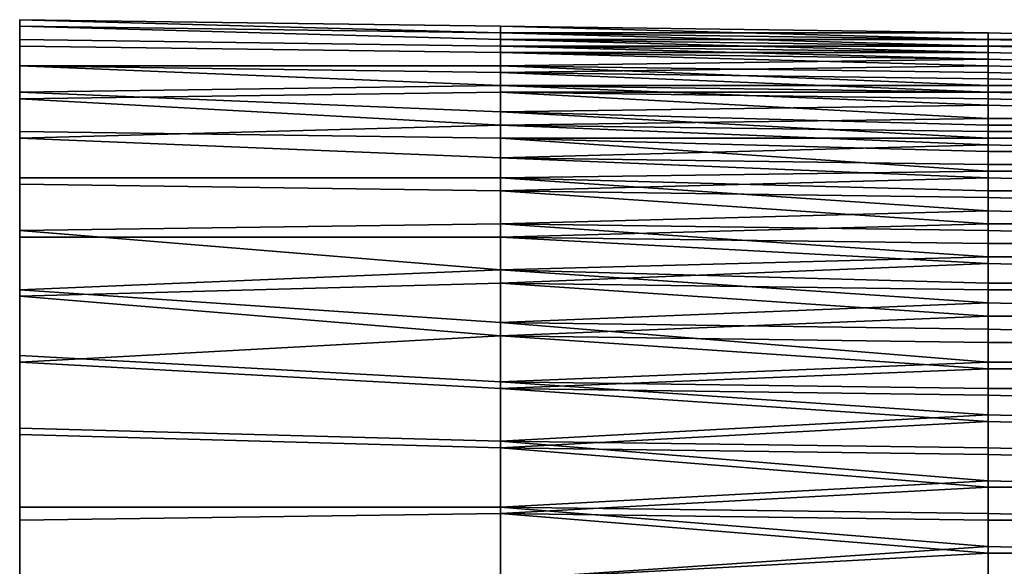
# Model space of a CAD drawing. Extents: x -0.078 to 0.111, y -0.139 to 0.128.
# Drawn here: x -0.078 to -0.063, y 0.119 to 0.127 of the extents above; entities that cross this region are included whole.
import ezdxf

# ---------------------------------------------------------------- set-up
doc = ezdxf.new("R2010")
doc.units = 0
doc.layers.add('CHROME_1', color=7, linetype='CONTINUOUS')

msp = doc.modelspace()

# ---------------------------------------------------------------- linework, layer by layer
at = {"layer": 'CHROME_1'}
for points in [[(-0.0777, 0.1272, -0.0014), (-0.0777, 0.1232, -0.0034), (-0.0777, 0.1232, 0.0006)], [(-0.0777, 0.127, -0.0033), (-0.0777, 0.1232, -0.0034), (-0.0777, 0.1272, -0.0014)], [(-0.0777, 0.1272, -0.0014), (-0.0777, 0.1232, 0.0006), (-0.0777, 0.1272, 0.0005)], [(-0.0777, 0.1232, 0.0006), (-0.0777, 0.1232, 0.0047), (-0.0777, 0.1272, 0.0024)], [(-0.0777, 0.1232, 0.0047), (-0.0777, 0.127, 0.0043), (-0.0777, 0.1272, 0.0024)], [(-0.0777, 0.1272, 0.0005), (-0.0777, 0.1232, 0.0006), (-0.0777, 0.1272, 0.0024)], [(-0.0777, 0.1267, -0.0033), (-0.0777, 0.127, -0.0033), (-0.0777, 0.1272, -0.0014)], [(-0.0777, 0.1267, -0.0033), (-0.0777, 0.1272, -0.0014), (-0.0777, 0.1269, -0.0014)], [(-0.0777, 0.127, 0.0005), (-0.0777, 0.1269, -0.0014), (-0.0777, 0.1272, 0.0005)], [(-0.0777, 0.1272, 0.0005), (-0.0777, 0.1272, 0.0024), (-0.0777, 0.127, 0.0005)], [(-0.0777, 0.1269, -0.0014), (-0.0777, 0.1272, -0.0014), (-0.0777, 0.1272, 0.0005)], [(-0.0777, 0.1269, 0.0024), (-0.0777, 0.127, 0.0005), (-0.0777, 0.1272, 0.0024)], [(-0.0777, 0.1272, 0.0024), (-0.0777, 0.1268, 0.0043), (-0.0777, 0.1269, 0.0024)], [(-0.0777, 0.1268, 0.0043), (-0.0777, 0.1272, 0.0024), (-0.0777, 0.127, 0.0043)], [(-0.0704, 0.1271, 0.0009), (-0.0704, 0.127, 0.0025), (-0.0777, 0.1272, 0.0017)], [(-0.0704, 0.1271, -0.0006), (-0.0704, 0.1271, 0.0009), (-0.0777, 0.1272, 0.0017), (-0.0777, 0.1272, -0.0003)], [(-0.0777, 0.1271, 0.0036), (-0.0777, 0.1272, 0.0017), (-0.0704, 0.127, 0.0025)], [(-0.0704, 0.127, -0.0022), (-0.0704, 0.1271, -0.0006), (-0.0777, 0.1272, -0.0003), (-0.0777, 0.1271, -0.0022)], [(-0.0704, 0.127, 0.0025), (-0.0704, 0.1269, 0.0041), (-0.0777, 0.1271, 0.0036)], [(-0.0777, 0.1268, 0.0056), (-0.0777, 0.1271, 0.0036), (-0.0704, 0.1269, 0.0041), (-0.0704, 0.1267, 0.0056)], [(-0.0777, 0.1271, -0.0022), (-0.0777, 0.1269, -0.0042), (-0.0704, 0.1268, -0.0038), (-0.0704, 0.127, -0.0022)], [(-0.0704, 0.1271, 0.0009), (-0.063, 0.127, 0.0009), (-0.063, 0.127, 0.0017)], [(-0.063, 0.127, 0.0017), (-0.0704, 0.127, 0.0025), (-0.0704, 0.1271, 0.0009)], [(-0.0704, 0.1271, -0.0006), (-0.063, 0.1269, -0.0006), (-0.063, 0.127, 0.0001)], [(-0.063, 0.127, 0.0001), (-0.063, 0.127, 0.0009), (-0.0704, 0.1271, 0.0009)], [(-0.063, 0.127, 0.0001), (-0.0704, 0.1271, 0.0009), (-0.0704, 0.1271, -0.0006)], [(-0.063, 0.1269, -0.0014), (-0.063, 0.1269, -0.0006), (-0.0704, 0.1271, -0.0006)], [(-0.063, 0.1269, -0.0014), (-0.0704, 0.1271, -0.0006), (-0.0704, 0.127, -0.0022)], [(-0.0777, 0.127, -0.0033), (-0.0777, 0.1267, -0.0052), (-0.0777, 0.1232, -0.0034)], [(-0.0777, 0.1232, 0.0047), (-0.0777, 0.1267, 0.0063), (-0.0777, 0.127, 0.0043)], [(-0.0777, 0.1265, -0.0052), (-0.0777, 0.1267, -0.0052), (-0.0777, 0.127, -0.0033)], [(-0.0777, 0.127, -0.0033), (-0.0777, 0.1267, -0.0033), (-0.0777, 0.1265, -0.0052)], [(-0.0777, 0.1268, 0.0043), (-0.0777, 0.127, 0.0043), (-0.0777, 0.1267, 0.0063)], [(-0.0777, 0.1269, -0.0042), (-0.0777, 0.1265, -0.0061), (-0.0704, 0.1265, -0.0054), (-0.0704, 0.1268, -0.0038)], [(-0.0704, 0.127, 0.0025), (-0.063, 0.1269, 0.0025), (-0.063, 0.1269, 0.0033)], [(-0.063, 0.1269, 0.0033), (-0.0704, 0.1269, 0.0041), (-0.0704, 0.127, 0.0025)], [(-0.063, 0.127, 0.0017), (-0.063, 0.1269, 0.0025), (-0.0704, 0.127, 0.0025)], [(-0.0704, 0.127, -0.0022), (-0.063, 0.1268, -0.0022), (-0.063, 0.1269, -0.0014)], [(-0.063, 0.1268, -0.003), (-0.063, 0.1268, -0.0022), (-0.0704, 0.127, -0.0022)], [(-0.063, 0.1268, -0.003), (-0.0704, 0.127, -0.0022), (-0.0704, 0.1268, -0.0038)], [(-0.0704, 0.1269, 0.0041), (-0.063, 0.1268, 0.004), (-0.063, 0.1267, 0.0048)], [(-0.063, 0.1267, 0.0048), (-0.0704, 0.1267, 0.0056), (-0.0704, 0.1269, 0.0041)], [(-0.063, 0.1269, 0.0033), (-0.063, 0.1268, 0.004), (-0.0704, 0.1269, 0.0041)], [(-0.0593, 0.1269, 0.0009), (-0.0593, 0.1269, 0.0017), (-0.063, 0.127, 0.0017), (-0.063, 0.127, 0.0009)], [(-0.0593, 0.1269, 0.0017), (-0.0593, 0.1269, 0.0025), (-0.063, 0.1269, 0.0025), (-0.063, 0.127, 0.0017)], [(-0.0593, 0.1269, -0.0006), (-0.0593, 0.1269, 0.0002), (-0.063, 0.127, 0.0001), (-0.063, 0.1269, -0.0006)], [(-0.0593, 0.1269, 0.0002), (-0.0593, 0.1269, 0.0009), (-0.063, 0.127, 0.0009), (-0.063, 0.127, 0.0001)], [(-0.0593, 0.1269, 0.0025), (-0.0593, 0.1268, 0.0033), (-0.063, 0.1269, 0.0033), (-0.063, 0.1269, 0.0025)], [(-0.0593, 0.1268, 0.0033), (-0.0593, 0.1267, 0.004), (-0.063, 0.1268, 0.004), (-0.063, 0.1269, 0.0033)], [(-0.0593, 0.1268, -0.0022), (-0.0593, 0.1268, -0.0014), (-0.063, 0.1269, -0.0014), (-0.063, 0.1268, -0.0022)], [(-0.0593, 0.1268, -0.0014), (-0.0593, 0.1269, -0.0006), (-0.063, 0.1269, -0.0006), (-0.063, 0.1269, -0.0014)], [(-0.0777, 0.1267, 0.0063), (-0.0777, 0.1265, 0.0062), (-0.0777, 0.1268, 0.0043)], [(-0.0777, 0.1265, 0.0075), (-0.0777, 0.1268, 0.0056), (-0.0704, 0.1267, 0.0056), (-0.0704, 0.1264, 0.0072)], [(-0.0704, 0.1268, -0.0038), (-0.063, 0.1267, -0.0037), (-0.063, 0.1268, -0.003)], [(-0.063, 0.1266, -0.0046), (-0.063, 0.1267, -0.0037), (-0.0704, 0.1268, -0.0038)], [(-0.063, 0.1266, -0.0046), (-0.0704, 0.1268, -0.0038), (-0.0704, 0.1265, -0.0054)], [(-0.0593, 0.1267, 0.004), (-0.0593, 0.1266, 0.0048), (-0.063, 0.1267, 0.0048), (-0.063, 0.1268, 0.004)], [(-0.0593, 0.1266, -0.0037), (-0.0593, 0.1267, -0.003), (-0.063, 0.1268, -0.003), (-0.063, 0.1267, -0.0037)], [(-0.0593, 0.1267, -0.003), (-0.0593, 0.1268, -0.0022), (-0.063, 0.1268, -0.0022), (-0.063, 0.1268, -0.003)], [(-0.0777, 0.1232, -0.0075), (-0.0777, 0.1232, -0.0034), (-0.0777, 0.1267, -0.0052)], [(-0.0777, 0.1263, -0.0071), (-0.0777, 0.1232, -0.0075), (-0.0777, 0.1267, -0.0052)], [(-0.0777, 0.1232, 0.0087), (-0.0777, 0.1267, 0.0063), (-0.0777, 0.1232, 0.0047)], [(-0.0777, 0.1267, 0.0063), (-0.0777, 0.1232, 0.0087), (-0.0777, 0.1263, 0.0081)], [(-0.0777, 0.1261, -0.0071), (-0.0777, 0.1267, -0.0052), (-0.0777, 0.1265, -0.0052)], [(-0.0777, 0.1267, -0.0052), (-0.0777, 0.1261, -0.0071), (-0.0777, 0.1263, -0.0071)], [(-0.0777, 0.1263, 0.0081), (-0.0777, 0.1265, 0.0062), (-0.0777, 0.1267, 0.0063)], [(-0.0704, 0.1267, 0.0056), (-0.063, 0.1266, 0.0056), (-0.063, 0.1265, 0.0064)], [(-0.063, 0.1265, 0.0064), (-0.0704, 0.1264, 0.0072), (-0.0704, 0.1267, 0.0056)], [(-0.063, 0.1267, 0.0048), (-0.063, 0.1266, 0.0056), (-0.0704, 0.1267, 0.0056)], [(-0.0704, 0.1265, -0.0054), (-0.063, 0.1264, -0.0054), (-0.063, 0.1266, -0.0046)], [(-0.0593, 0.1266, 0.0048), (-0.0593, 0.1265, 0.0056), (-0.063, 0.1266, 0.0056), (-0.063, 0.1267, 0.0048)], [(-0.0593, 0.1265, -0.0046), (-0.0593, 0.1266, -0.0037), (-0.063, 0.1267, -0.0037), (-0.063, 0.1266, -0.0046)], [(-0.0593, 0.1265, 0.0056), (-0.0593, 0.1264, 0.0064), (-0.063, 0.1265, 0.0064), (-0.063, 0.1266, 0.0056)], [(-0.0593, 0.1263, -0.0054), (-0.0593, 0.1265, -0.0046), (-0.063, 0.1266, -0.0046), (-0.063, 0.1264, -0.0054)], [(-0.0777, 0.1261, 0.0081), (-0.0777, 0.1265, 0.0062), (-0.0777, 0.1263, 0.0081)], [(-0.0704, 0.1264, 0.0072), (-0.0704, 0.1261, 0.0087), (-0.0777, 0.126, 0.0094), (-0.0777, 0.1265, 0.0075)], [(-0.0777, 0.1261, -0.008), (-0.0704, 0.1262, -0.007), (-0.0777, 0.1265, -0.0061)], [(-0.0777, 0.1265, -0.0061), (-0.0704, 0.1262, -0.007), (-0.0704, 0.1265, -0.0054)], [(-0.063, 0.1265, 0.0064), (-0.063, 0.1263, 0.0071), (-0.0704, 0.1264, 0.0072)], [(-0.063, 0.1262, -0.0062), (-0.063, 0.1264, -0.0054), (-0.0704, 0.1265, -0.0054)], [(-0.063, 0.1262, -0.0062), (-0.0704, 0.1265, -0.0054), (-0.0704, 0.1262, -0.007)], [(-0.0593, 0.1264, 0.0064), (-0.0593, 0.1262, 0.0071), (-0.063, 0.1263, 0.0071), (-0.063, 0.1265, 0.0064)], [(-0.0777, 0.1232, -0.0075), (-0.0777, 0.1263, -0.0071), (-0.0777, 0.1258, -0.009)], [(-0.0777, 0.1263, 0.0081), (-0.0777, 0.1232, 0.0087), (-0.0777, 0.1258, 0.01)], [(-0.0777, 0.1255, -0.0089), (-0.0777, 0.1258, -0.009), (-0.0777, 0.1263, -0.0071)], [(-0.0777, 0.1255, -0.0089), (-0.0777, 0.1263, -0.0071), (-0.0777, 0.1261, -0.0071)], [(-0.0777, 0.1263, 0.0081), (-0.0777, 0.1258, 0.01), (-0.0777, 0.1256, 0.0099)], [(-0.0777, 0.1263, 0.0081), (-0.0777, 0.1256, 0.0099), (-0.0777, 0.1261, 0.0081)], [(-0.0704, 0.1264, 0.0072), (-0.063, 0.1263, 0.0071), (-0.063, 0.1261, 0.0079)], [(-0.063, 0.1261, 0.0079), (-0.0704, 0.1261, 0.0087), (-0.0704, 0.1264, 0.0072)], [(-0.0593, 0.1262, -0.0062), (-0.0593, 0.1263, -0.0054), (-0.063, 0.1264, -0.0054), (-0.063, 0.1262, -0.0062)], [(-0.0593, 0.1262, 0.0071), (-0.0593, 0.1261, 0.0079), (-0.063, 0.1261, 0.0079), (-0.063, 0.1263, 0.0071)], [(-0.0704, 0.1258, -0.0086), (-0.0704, 0.1262, -0.007), (-0.0777, 0.1261, -0.008)], [(-0.0704, 0.1262, -0.007), (-0.063, 0.1261, -0.007), (-0.063, 0.1262, -0.0062)], [(-0.063, 0.1259, -0.0078), (-0.063, 0.1261, -0.007), (-0.0704, 0.1262, -0.007)], [(-0.063, 0.1259, -0.0078), (-0.0704, 0.1262, -0.007), (-0.0704, 0.1258, -0.0086)], [(-0.0593, 0.126, -0.007), (-0.0593, 0.1262, -0.0062), (-0.063, 0.1262, -0.0062), (-0.063, 0.1261, -0.007)], [(-0.0704, 0.1256, 0.0102), (-0.0777, 0.126, 0.0094), (-0.0704, 0.1261, 0.0087)], [(-0.0704, 0.1254, -0.0099), (-0.0704, 0.1258, -0.0086), (-0.0777, 0.1261, -0.008), (-0.0777, 0.1255, -0.0099)], [(-0.0777, 0.1254, 0.0113), (-0.0777, 0.126, 0.0094), (-0.0704, 0.1256, 0.0102)], [(-0.0704, 0.1261, 0.0087), (-0.063, 0.126, 0.0087), (-0.063, 0.1257, 0.0094)], [(-0.063, 0.1257, 0.0094), (-0.0704, 0.1256, 0.0102), (-0.0704, 0.1261, 0.0087)], [(-0.063, 0.1261, 0.0079), (-0.063, 0.126, 0.0087), (-0.0704, 0.1261, 0.0087)], [(-0.0593, 0.1261, 0.0079), (-0.0593, 0.1259, 0.0086), (-0.063, 0.126, 0.0087), (-0.063, 0.1261, 0.0079)], [(-0.0593, 0.1258, -0.0078), (-0.0593, 0.126, -0.007), (-0.063, 0.1261, -0.007), (-0.063, 0.1259, -0.0078)], [(-0.0593, 0.1259, 0.0086), (-0.0593, 0.1257, 0.0094), (-0.063, 0.1257, 0.0094), (-0.063, 0.126, 0.0087)], [(-0.0704, 0.1258, -0.0086), (-0.063, 0.1256, -0.0086), (-0.063, 0.1259, -0.0078)], [(-0.0593, 0.1256, -0.0086), (-0.0593, 0.1258, -0.0078), (-0.063, 0.1259, -0.0078), (-0.063, 0.1256, -0.0086)], [(-0.0777, 0.1232, -0.0075), (-0.0777, 0.1258, -0.009), (-0.0777, 0.1252, -0.0108)], [(-0.0777, 0.1252, 0.0118), (-0.0777, 0.1258, 0.01), (-0.0777, 0.1232, 0.0087)], [(-0.0777, 0.1249, -0.0107), (-0.0777, 0.1252, -0.0108), (-0.0777, 0.1258, -0.009)], [(-0.0777, 0.1258, -0.009), (-0.0777, 0.1255, -0.0089), (-0.0777, 0.1249, -0.0107)], [(-0.0777, 0.1256, 0.0099), (-0.0777, 0.1258, 0.01), (-0.0777, 0.125, 0.0117)], [(-0.0777, 0.1252, 0.0118), (-0.0777, 0.125, 0.0117), (-0.0777, 0.1258, 0.01)], [(-0.063, 0.1254, -0.0092), (-0.063, 0.1256, -0.0086), (-0.0704, 0.1258, -0.0086)], [(-0.063, 0.1254, -0.0092), (-0.0704, 0.1258, -0.0086), (-0.0704, 0.1254, -0.0099)], [(-0.063, 0.1257, 0.0094), (-0.063, 0.1255, 0.0102), (-0.0704, 0.1256, 0.0102)], [(-0.0593, 0.1257, 0.0094), (-0.0593, 0.1255, 0.0101), (-0.063, 0.1255, 0.0102), (-0.063, 0.1257, 0.0094)], [(-0.0704, 0.1251, 0.0117), (-0.0777, 0.1254, 0.0113), (-0.0704, 0.1256, 0.0102)], [(-0.0704, 0.1256, 0.0102), (-0.063, 0.1255, 0.0102), (-0.063, 0.1253, 0.0109)], [(-0.063, 0.1253, 0.0109), (-0.0704, 0.1251, 0.0117), (-0.0704, 0.1256, 0.0102)], [(-0.0593, 0.1254, -0.0092), (-0.0593, 0.1256, -0.0086), (-0.063, 0.1256, -0.0086), (-0.063, 0.1254, -0.0092)], [(-0.0777, 0.1255, -0.0099), (-0.0777, 0.1248, -0.0117), (-0.0704, 0.1248, -0.0115), (-0.0704, 0.1254, -0.0099)], [(-0.0777, 0.1247, 0.0131), (-0.0777, 0.1254, 0.0113), (-0.0704, 0.1251, 0.0117), (-0.0704, 0.1246, 0.0131)], [(-0.0704, 0.1254, -0.0099), (-0.063, 0.1252, -0.0098), (-0.063, 0.1254, -0.0092)], [(-0.063, 0.1249, -0.0106), (-0.063, 0.1252, -0.0098), (-0.0704, 0.1254, -0.0099)], [(-0.063, 0.1249, -0.0106), (-0.0704, 0.1254, -0.0099), (-0.0704, 0.1248, -0.0115)], [(-0.0593, 0.1255, 0.0101), (-0.0593, 0.1252, 0.0109), (-0.063, 0.1253, 0.0109), (-0.063, 0.1255, 0.0102)], [(-0.0593, 0.1252, -0.0098), (-0.0593, 0.1254, -0.0092), (-0.063, 0.1254, -0.0092), (-0.063, 0.1252, -0.0098)], [(-0.063, 0.1253, 0.0109), (-0.063, 0.125, 0.0116), (-0.0704, 0.1251, 0.0117)], [(-0.0593, 0.1252, 0.0109), (-0.0593, 0.125, 0.0116), (-0.063, 0.125, 0.0116), (-0.063, 0.1253, 0.0109)], [(-0.0777, 0.1252, -0.0108), (-0.0777, 0.1232, -0.0116), (-0.0777, 0.1232, -0.0075)], [(-0.0777, 0.1232, -0.0116), (-0.0777, 0.1252, -0.0108), (-0.0777, 0.1244, -0.0126)], [(-0.0777, 0.1232, 0.0087), (-0.0777, 0.1232, 0.0128), (-0.0777, 0.1252, 0.0118)], [(-0.0777, 0.1232, 0.0128), (-0.0777, 0.1245, 0.0136), (-0.0777, 0.1252, 0.0118)], [(-0.0777, 0.1242, -0.0125), (-0.0777, 0.1244, -0.0126), (-0.0777, 0.1252, -0.0108)], [(-0.0777, 0.1242, -0.0125), (-0.0777, 0.1252, -0.0108), (-0.0777, 0.1249, -0.0107)], [(-0.0777, 0.125, 0.0117), (-0.0777, 0.1252, 0.0118), (-0.0777, 0.1243, 0.0135)], [(-0.0777, 0.1245, 0.0136), (-0.0777, 0.1243, 0.0135), (-0.0777, 0.1252, 0.0118)], [(-0.0704, 0.1251, 0.0117), (-0.063, 0.125, 0.0116), (-0.063, 0.1248, 0.0124)], [(-0.063, 0.1248, 0.0124), (-0.0704, 0.1246, 0.0131), (-0.0704, 0.1251, 0.0117)], [(-0.0593, 0.1249, -0.0106), (-0.0593, 0.1252, -0.0098), (-0.063, 0.1252, -0.0098), (-0.063, 0.1249, -0.0106)], [(-0.0593, 0.125, 0.0116), (-0.0593, 0.1247, 0.0123), (-0.063, 0.1248, 0.0124), (-0.063, 0.125, 0.0116)], [(-0.0777, 0.1248, -0.0117), (-0.0777, 0.124, -0.0135), (-0.0704, 0.1241, -0.013), (-0.0704, 0.1248, -0.0115)], [(-0.0704, 0.1248, -0.0115), (-0.063, 0.1246, -0.0114), (-0.063, 0.1249, -0.0106)], [(-0.063, 0.1248, 0.0124), (-0.063, 0.1245, 0.0131), (-0.0704, 0.1246, 0.0131)], [(-0.063, 0.1243, -0.0122), (-0.063, 0.1246, -0.0114), (-0.0704, 0.1248, -0.0115)], [(-0.063, 0.1243, -0.0122), (-0.0704, 0.1248, -0.0115), (-0.0704, 0.1241, -0.013)], [(-0.0593, 0.1246, -0.0114), (-0.0593, 0.1249, -0.0106), (-0.063, 0.1249, -0.0106), (-0.063, 0.1246, -0.0114)], [(-0.0593, 0.1247, 0.0123), (-0.0593, 0.1244, 0.0131), (-0.063, 0.1245, 0.0131), (-0.063, 0.1248, 0.0124)], [(-0.0704, 0.1246, 0.0131), (-0.0704, 0.1239, 0.0146), (-0.0777, 0.1239, 0.0149), (-0.0777, 0.1247, 0.0131)], [(-0.0777, 0.1245, 0.0136), (-0.0777, 0.1232, 0.0128), (-0.0777, 0.1237, 0.0154)], [(-0.0777, 0.1243, 0.0135), (-0.0777, 0.1245, 0.0136), (-0.0777, 0.1235, 0.0152)], [(-0.0777, 0.1237, 0.0154), (-0.0777, 0.1235, 0.0152), (-0.0777, 0.1245, 0.0136)], [(-0.0704, 0.1246, 0.0131), (-0.063, 0.1245, 0.0131), (-0.063, 0.1241, 0.0138)], [(-0.063, 0.1241, 0.0138), (-0.0704, 0.1239, 0.0146), (-0.0704, 0.1246, 0.0131)], [(-0.0593, 0.1242, -0.0122), (-0.0593, 0.1246, -0.0114), (-0.063, 0.1246, -0.0114), (-0.063, 0.1243, -0.0122)], [(-0.0593, 0.1244, 0.0131), (-0.0593, 0.1241, 0.0138), (-0.063, 0.1241, 0.0138), (-0.063, 0.1245, 0.0131)], [(-0.0777, 0.1236, -0.0143), (-0.0777, 0.1232, -0.0116), (-0.0777, 0.1244, -0.0126)], [(-0.0777, 0.1234, -0.0142), (-0.0777, 0.1236, -0.0143), (-0.0777, 0.1244, -0.0126)], [(-0.0777, 0.1244, -0.0126), (-0.0777, 0.1242, -0.0125), (-0.0777, 0.1234, -0.0142)], [(-0.0704, 0.1241, -0.013), (-0.063, 0.124, -0.013), (-0.063, 0.1243, -0.0122)], [(-0.0593, 0.1239, -0.013), (-0.0593, 0.1242, -0.0122), (-0.063, 0.1243, -0.0122), (-0.063, 0.124, -0.013)], [(-0.0704, 0.1234, -0.0145), (-0.0704, 0.1241, -0.013), (-0.0777, 0.124, -0.0135)], [(-0.063, 0.1241, 0.0138), (-0.063, 0.1238, 0.0145), (-0.0704, 0.1239, 0.0146)], [(-0.063, 0.1236, -0.0137), (-0.063, 0.124, -0.013), (-0.0704, 0.1241, -0.013)], [(-0.063, 0.1236, -0.0137), (-0.0704, 0.1241, -0.013), (-0.0704, 0.1234, -0.0145)], [(-0.0593, 0.1241, 0.0138), (-0.0593, 0.1238, 0.0145), (-0.063, 0.1238, 0.0145), (-0.063, 0.1241, 0.0138)], [(-0.0704, 0.1234, -0.0145), (-0.0777, 0.124, -0.0135), (-0.0777, 0.1231, -0.0153)], [(-0.0777, 0.123, 0.0167), (-0.0777, 0.1239, 0.0149), (-0.0704, 0.1239, 0.0146), (-0.0704, 0.1232, 0.016)], [(-0.0704, 0.1239, 0.0146), (-0.063, 0.1238, 0.0145), (-0.063, 0.1235, 0.0152)], [(-0.063, 0.1235, 0.0152), (-0.0704, 0.1232, 0.016), (-0.0704, 0.1239, 0.0146)], [(-0.0593, 0.1236, -0.0137), (-0.0593, 0.1239, -0.013), (-0.063, 0.124, -0.013), (-0.063, 0.1236, -0.0137)], [(-0.0593, 0.1238, 0.0145), (-0.0593, 0.1234, 0.0152), (-0.063, 0.1235, 0.0152), (-0.063, 0.1238, 0.0145)], [(-0.0777, 0.1237, 0.0154), (-0.0777, 0.1191, 0.0169), (-0.0777, 0.1228, 0.017)], [(-0.0777, 0.1237, 0.0154), (-0.0777, 0.1191, 0.0128), (-0.0777, 0.1191, 0.0169)], [(-0.0777, 0.1232, 0.0128), (-0.0777, 0.1191, 0.0128), (-0.0777, 0.1237, 0.0154)], [(-0.0777, 0.1235, 0.0152), (-0.0777, 0.1237, 0.0154), (-0.0777, 0.1228, 0.017)], [(-0.0777, 0.1191, -0.0116), (-0.0777, 0.1236, -0.0143), (-0.0777, 0.1191, -0.0156)], [(-0.0777, 0.1236, -0.0143), (-0.0777, 0.1191, -0.0116), (-0.0777, 0.1232, -0.0116)], [(-0.0777, 0.1227, -0.016), (-0.0777, 0.1191, -0.0156), (-0.0777, 0.1236, -0.0143)], [(-0.0777, 0.1224, -0.0159), (-0.0777, 0.1236, -0.0143), (-0.0777, 0.1234, -0.0142)], [(-0.0777, 0.1236, -0.0143), (-0.0777, 0.1224, -0.0159), (-0.0777, 0.1227, -0.016)], [(-0.0704, 0.1234, -0.0145), (-0.063, 0.1232, -0.0144), (-0.063, 0.1236, -0.0137)], [(-0.0593, 0.1232, -0.0144), (-0.0593, 0.1236, -0.0137), (-0.063, 0.1236, -0.0137), (-0.063, 0.1232, -0.0144)], [(-0.0777, 0.1235, 0.0152), (-0.0777, 0.1228, 0.017), (-0.0777, 0.1226, 0.0169)], [(-0.063, 0.1235, 0.0152), (-0.063, 0.1231, 0.0159), (-0.0704, 0.1232, 0.016)], [(-0.0593, 0.1234, 0.0152), (-0.0593, 0.1231, 0.0159), (-0.063, 0.1231, 0.0159), (-0.063, 0.1235, 0.0152)], [(-0.0704, 0.1226, -0.0159), (-0.0704, 0.1234, -0.0145), (-0.0777, 0.1231, -0.0153)], [(-0.063, 0.1229, -0.0151), (-0.063, 0.1232, -0.0144), (-0.0704, 0.1234, -0.0145)], [(-0.063, 0.1229, -0.0151), (-0.0704, 0.1234, -0.0145), (-0.0704, 0.1226, -0.0159)], [(-0.0777, 0.1232, 0.0087), (-0.0777, 0.1191, 0.0087), (-0.0777, 0.1191, 0.0128), (-0.0777, 0.1232, 0.0128)], [(-0.0777, 0.1232, 0.0047), (-0.0777, 0.1191, 0.0047), (-0.0777, 0.1191, 0.0087), (-0.0777, 0.1232, 0.0087)], [(-0.0777, 0.1232, 0.0006), (-0.0777, 0.1191, 0.0006), (-0.0777, 0.1191, 0.0047), (-0.0777, 0.1232, 0.0047)], [(-0.0777, 0.1232, -0.0034), (-0.0777, 0.1191, -0.0034), (-0.0777, 0.1191, 0.0006), (-0.0777, 0.1232, 0.0006)], [(-0.0777, 0.1232, -0.0075), (-0.0777, 0.1191, -0.0075), (-0.0777, 0.1191, -0.0034), (-0.0777, 0.1232, -0.0034)], [(-0.0777, 0.1232, -0.0116), (-0.0777, 0.1191, -0.0116), (-0.0777, 0.1191, -0.0075), (-0.0777, 0.1232, -0.0075)], [(-0.0704, 0.1232, 0.016), (-0.0704, 0.1224, 0.0173), (-0.0777, 0.123, 0.0167)], [(-0.0704, 0.1232, 0.016), (-0.063, 0.1231, 0.0159), (-0.063, 0.1227, 0.0166)], [(-0.063, 0.1227, 0.0166), (-0.0704, 0.1224, 0.0173), (-0.0704, 0.1232, 0.016)], [(-0.0593, 0.1228, -0.0151), (-0.0593, 0.1232, -0.0144), (-0.063, 0.1232, -0.0144), (-0.063, 0.1229, -0.0151)], [(-0.0777, 0.1231, -0.0153), (-0.0777, 0.1221, -0.017), (-0.0704, 0.1217, -0.0173), (-0.0704, 0.1226, -0.0159)], [(-0.0704, 0.1224, 0.0173), (-0.0777, 0.122, 0.0183), (-0.0777, 0.123, 0.0167)], [(-0.0593, 0.1231, 0.0159), (-0.0593, 0.1227, 0.0166), (-0.063, 0.1227, 0.0166), (-0.063, 0.1231, 0.0159)], [(-0.0704, 0.1226, -0.0159), (-0.063, 0.1225, -0.0158), (-0.063, 0.1229, -0.0151)], [(-0.0593, 0.1224, -0.0158), (-0.0593, 0.1228, -0.0151), (-0.063, 0.1229, -0.0151), (-0.063, 0.1225, -0.0158)], [(-0.0777, 0.1217, 0.0187), (-0.0777, 0.1228, 0.017), (-0.0777, 0.1191, 0.0169)], [(-0.0777, 0.1217, 0.0187), (-0.0777, 0.1226, 0.0169), (-0.0777, 0.1228, 0.017)], [(-0.0777, 0.1191, -0.0156), (-0.0777, 0.1227, -0.016), (-0.0777, 0.1216, -0.0176)], [(-0.0777, 0.1216, -0.0176), (-0.0777, 0.1227, -0.016), (-0.0777, 0.1214, -0.0175)], [(-0.0777, 0.1214, -0.0175), (-0.0777, 0.1227, -0.016), (-0.0777, 0.1224, -0.0159)], [(-0.063, 0.1227, 0.0166), (-0.063, 0.1223, 0.0173), (-0.0704, 0.1224, 0.0173)], [(-0.0593, 0.1227, 0.0166), (-0.0593, 0.1223, 0.0172), (-0.063, 0.1223, 0.0173), (-0.063, 0.1227, 0.0166)], [(-0.0777, 0.1226, 0.0169), (-0.0777, 0.1217, 0.0187), (-0.0777, 0.1215, 0.0185)], [(-0.063, 0.122, -0.0165), (-0.063, 0.1225, -0.0158), (-0.0704, 0.1226, -0.0159)], [(-0.063, 0.122, -0.0165), (-0.0704, 0.1226, -0.0159), (-0.0704, 0.1217, -0.0173)], [(-0.0704, 0.1224, 0.0173), (-0.0704, 0.1216, 0.0187), (-0.0777, 0.122, 0.0183)], [(-0.0704, 0.1224, 0.0173), (-0.063, 0.1223, 0.0173), (-0.063, 0.1219, 0.0179)], [(-0.063, 0.1219, 0.0179), (-0.0704, 0.1216, 0.0187), (-0.0704, 0.1224, 0.0173)], [(-0.0593, 0.122, -0.0165), (-0.0593, 0.1224, -0.0158), (-0.063, 0.1225, -0.0158), (-0.063, 0.122, -0.0165)], [(-0.0593, 0.1223, 0.0172), (-0.0593, 0.1219, 0.0179), (-0.063, 0.1219, 0.0179), (-0.063, 0.1223, 0.0173)], [(-0.0777, 0.1221, -0.017), (-0.0777, 0.121, -0.0186), (-0.0704, 0.1208, -0.0186), (-0.0704, 0.1217, -0.0173)], [(-0.0777, 0.1209, 0.0199), (-0.0777, 0.122, 0.0183), (-0.0704, 0.1216, 0.0187), (-0.0704, 0.1207, 0.0199)], [(-0.0704, 0.1217, -0.0173), (-0.063, 0.1216, -0.0172), (-0.063, 0.122, -0.0165)], [(-0.0593, 0.1216, -0.0172), (-0.0593, 0.122, -0.0165), (-0.063, 0.122, -0.0165), (-0.063, 0.1216, -0.0172)], [(-0.063, 0.1219, 0.0179), (-0.063, 0.1215, 0.0186), (-0.0704, 0.1216, 0.0187)], [(-0.0593, 0.1219, 0.0179), (-0.0593, 0.1214, 0.0186), (-0.063, 0.1215, 0.0186), (-0.063, 0.1219, 0.0179)], [(-0.0777, 0.1191, 0.0169), (-0.0777, 0.1206, 0.0202), (-0.0777, 0.1217, 0.0187)], [(-0.0777, 0.1215, 0.0185), (-0.0777, 0.1217, 0.0187), (-0.0777, 0.1206, 0.0202)], [(-0.063, 0.1212, -0.0179), (-0.063, 0.1216, -0.0172), (-0.0704, 0.1217, -0.0173)], [(-0.063, 0.1212, -0.0179), (-0.0704, 0.1217, -0.0173), (-0.0704, 0.1208, -0.0186)], [(-0.0777, 0.1191, -0.0156), (-0.0777, 0.1216, -0.0176), (-0.0777, 0.1205, -0.0192)], [(-0.0777, 0.1216, -0.0176), (-0.0777, 0.1214, -0.0175), (-0.0777, 0.1203, -0.019)], [(-0.0777, 0.1203, -0.019), (-0.0777, 0.1205, -0.0192), (-0.0777, 0.1216, -0.0176)], [(-0.0704, 0.1216, 0.0187), (-0.063, 0.1215, 0.0186), (-0.063, 0.1211, 0.0192)], [(-0.063, 0.1211, 0.0192), (-0.0704, 0.1207, 0.0199), (-0.0704, 0.1216, 0.0187)], [(-0.0593, 0.1211, -0.0178), (-0.0593, 0.1216, -0.0172), (-0.063, 0.1216, -0.0172), (-0.063, 0.1212, -0.0179)], [(-0.0777, 0.1206, 0.0202), (-0.0777, 0.1204, 0.0201), (-0.0777, 0.1215, 0.0185)], [(-0.0593, 0.1214, 0.0186), (-0.0593, 0.121, 0.0192), (-0.063, 0.1211, 0.0192), (-0.063, 0.1215, 0.0186)], [(-0.0704, 0.1208, -0.0186), (-0.063, 0.1207, -0.0185), (-0.063, 0.1212, -0.0179)], [(-0.063, 0.1211, 0.0192), (-0.063, 0.1206, 0.0199), (-0.0704, 0.1207, 0.0199)], [(-0.0593, 0.1206, -0.0185), (-0.0593, 0.1211, -0.0178), (-0.063, 0.1212, -0.0179), (-0.063, 0.1207, -0.0185)], [(-0.0593, 0.121, 0.0192), (-0.0593, 0.1205, 0.0198), (-0.063, 0.1206, 0.0199), (-0.063, 0.1211, 0.0192)], [(-0.0777, 0.121, -0.0186), (-0.0777, 0.1198, -0.0201), (-0.0704, 0.1198, -0.0199), (-0.0704, 0.1208, -0.0186)], [(-0.0777, 0.1196, 0.0215), (-0.0777, 0.1209, 0.0199), (-0.0704, 0.1207, 0.0199), (-0.0704, 0.1197, 0.0212)], [(-0.063, 0.1202, -0.0192), (-0.063, 0.1207, -0.0185), (-0.0704, 0.1208, -0.0186)], [(-0.063, 0.1202, -0.0192), (-0.0704, 0.1208, -0.0186), (-0.0704, 0.1198, -0.0199)], [(-0.0704, 0.1207, 0.0199), (-0.063, 0.1206, 0.0199), (-0.063, 0.1201, 0.0205)], [(-0.063, 0.1201, 0.0205), (-0.0704, 0.1197, 0.0212), (-0.0704, 0.1207, 0.0199)], [(-0.0593, 0.1201, -0.0191), (-0.0593, 0.1206, -0.0185), (-0.063, 0.1207, -0.0185), (-0.063, 0.1202, -0.0192)], [(-0.0777, 0.1206, 0.0202), (-0.0777, 0.1191, 0.0169), (-0.0777, 0.1194, 0.0217)], [(-0.0777, 0.1204, 0.0201), (-0.0777, 0.1206, 0.0202), (-0.0777, 0.1194, 0.0217)], [(-0.0777, 0.1193, -0.0207), (-0.0777, 0.1191, -0.0156), (-0.0777, 0.1205, -0.0192)], [(-0.0777, 0.1191, -0.0205), (-0.0777, 0.1193, -0.0207), (-0.0777, 0.1205, -0.0192)], [(-0.0777, 0.1203, -0.019), (-0.0777, 0.1191, -0.0205), (-0.0777, 0.1205, -0.0192)], [(-0.0593, 0.1205, 0.0198), (-0.0593, 0.1201, 0.0204), (-0.063, 0.1201, 0.0205), (-0.063, 0.1206, 0.0199)], [(-0.0777, 0.1204, 0.0201), (-0.0777, 0.1194, 0.0217), (-0.0777, 0.1192, 0.0216)], [(-0.0704, 0.1198, -0.0199), (-0.063, 0.1197, -0.0198), (-0.063, 0.1202, -0.0192)], [(-0.0593, 0.1196, -0.0197), (-0.0593, 0.1201, -0.0191), (-0.063, 0.1202, -0.0192), (-0.063, 0.1197, -0.0198)], [(-0.063, 0.1201, 0.0205), (-0.063, 0.1196, 0.0211), (-0.0704, 0.1197, 0.0212)], [(-0.0593, 0.1201, 0.0204), (-0.0593, 0.1196, 0.0211), (-0.063, 0.1196, 0.0211), (-0.063, 0.1201, 0.0205)], [(-0.0777, 0.1198, -0.0201), (-0.0777, 0.1185, -0.0216), (-0.0704, 0.1187, -0.0211), (-0.0704, 0.1198, -0.0199)], [(-0.063, 0.1192, -0.0204), (-0.063, 0.1197, -0.0198), (-0.0704, 0.1198, -0.0199)], [(-0.063, 0.1192, -0.0204), (-0.0704, 0.1198, -0.0199), (-0.0704, 0.1187, -0.0211)], [(-0.0777, 0.1183, 0.023), (-0.0777, 0.1196, 0.0215), (-0.0704, 0.1197, 0.0212), (-0.0704, 0.1187, 0.0224)], [(-0.0704, 0.1197, 0.0212), (-0.063, 0.1196, 0.0211), (-0.063, 0.1191, 0.0217)], [(-0.063, 0.1191, 0.0217), (-0.0704, 0.1187, 0.0224), (-0.0704, 0.1197, 0.0212)], [(-0.0593, 0.1191, -0.0204), (-0.0593, 0.1196, -0.0197), (-0.063, 0.1197, -0.0198), (-0.063, 0.1192, -0.0204)], [(-0.0593, 0.1196, 0.0211), (-0.0593, 0.1191, 0.0217), (-0.063, 0.1191, 0.0217), (-0.063, 0.1196, 0.0211)], [(-0.0777, 0.1194, 0.0217), (-0.0777, 0.115, 0.0209), (-0.0777, 0.1181, 0.0232)], [(-0.0777, 0.1194, 0.0217), (-0.0777, 0.1191, 0.0169), (-0.0777, 0.115, 0.0209)], [(-0.0777, 0.1192, 0.0216), (-0.0777, 0.1194, 0.0217), (-0.0777, 0.1181, 0.0232)], [(-0.0777, 0.1191, -0.0156), (-0.0777, 0.1193, -0.0207), (-0.0777, 0.115, -0.0197)], [(-0.0777, 0.118, -0.0221), (-0.0777, 0.115, -0.0197), (-0.0777, 0.1193, -0.0207)], [(-0.0777, 0.1193, -0.0207), (-0.0777, 0.1178, -0.0219), (-0.0777, 0.118, -0.0221)], [(-0.0777, 0.1178, -0.0219), (-0.0777, 0.1193, -0.0207), (-0.0777, 0.1191, -0.0205)], [(-0.0777, 0.118, 0.023), (-0.0777, 0.1192, 0.0216), (-0.0777, 0.1181, 0.0232)], [(-0.0704, 0.1187, -0.0211), (-0.063, 0.1187, -0.021), (-0.063, 0.1192, -0.0204)], [(-0.0593, 0.1186, -0.021), (-0.0593, 0.1191, -0.0204), (-0.063, 0.1192, -0.0204), (-0.063, 0.1187, -0.021)], [(-0.0777, 0.1191, 0.0169), (-0.0777, 0.115, 0.0169), (-0.0777, 0.115, 0.0209)], [(-0.0777, 0.115, 0.0169), (-0.0777, 0.1191, 0.0169), (-0.0777, 0.1191, 0.0128)], [(-0.0777, 0.1191, 0.0128), (-0.0777, 0.1191, 0.0087), (-0.0777, 0.111, 0.0087)], [(-0.0777, 0.111, 0.0087), (-0.0777, 0.115, 0.0169), (-0.0777, 0.1191, 0.0128)], [(-0.0777, 0.111, 0.0087), (-0.0777, 0.1191, 0.0087), (-0.0777, 0.1191, 0.0047)], [(-0.0777, 0.1191, 0.0047), (-0.0777, 0.1191, 0.0006), (-0.0777, 0.111, 0.0006)], [(-0.0777, 0.1191, 0.0047), (-0.0777, 0.111, 0.0006), (-0.0777, 0.111, 0.0087)], [(-0.0777, 0.111, 0.0006), (-0.0777, 0.1191, 0.0006), (-0.0777, 0.1191, -0.0034)], [(-0.0777, 0.1191, -0.0034), (-0.0777, 0.1191, -0.0075), (-0.0777, 0.111, -0.0075)], [(-0.0777, 0.1191, -0.0034), (-0.0777, 0.111, -0.0075), (-0.0777, 0.111, 0.0006)], [(-0.0777, 0.1191, -0.0116), (-0.0777, 0.1191, -0.0156), (-0.0777, 0.115, -0.0156)], [(-0.0777, 0.111, -0.0075), (-0.0777, 0.1191, -0.0075), (-0.0777, 0.1191, -0.0116)], [(-0.0777, 0.111, -0.0075), (-0.0777, 0.1191, -0.0116), (-0.0777, 0.115, -0.0156)], [(-0.0777, 0.115, -0.0197), (-0.0777, 0.115, -0.0156), (-0.0777, 0.1191, -0.0156)], [(-0.063, 0.1191, 0.0217), (-0.063, 0.1186, 0.0223), (-0.0704, 0.1187, 0.0224)], [(-0.0593, 0.1191, 0.0217), (-0.0593, 0.1186, 0.0222), (-0.063, 0.1186, 0.0223), (-0.063, 0.1191, 0.0217)]]:
    msp.add_3dface(points, dxfattribs=at)

doc.saveas('drawing.dxf')
